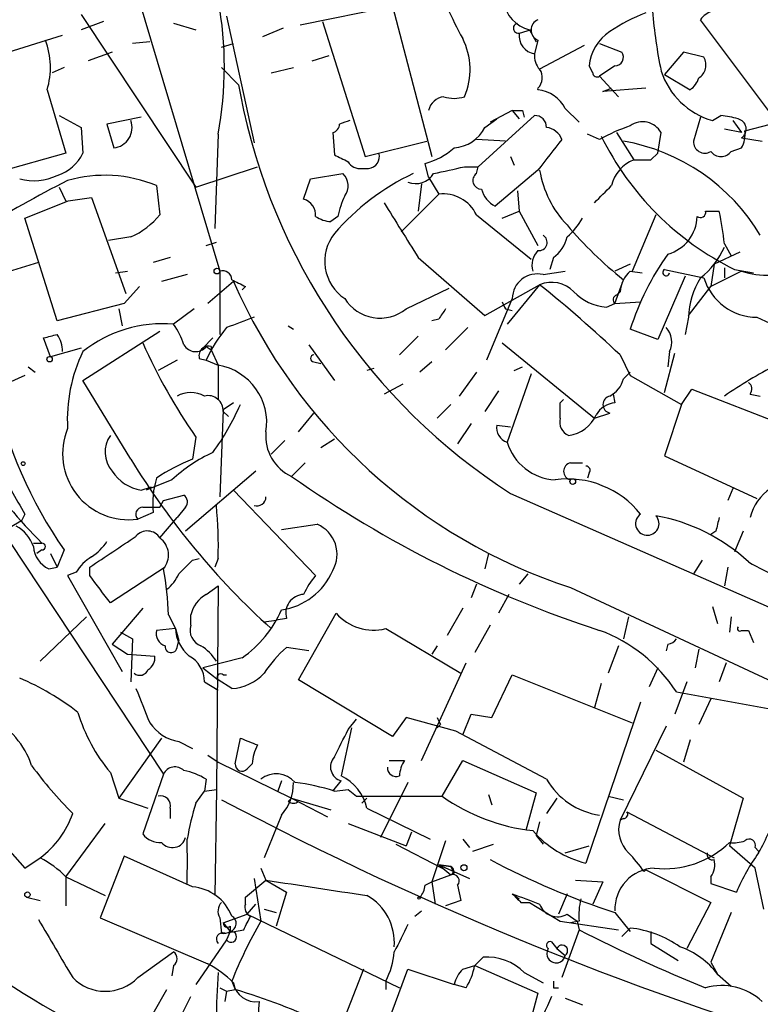
# Model space of a CAD drawing. Extents: x 0 to 916, y 6 to 104799.
# Drawn here: x 210 to 246, y 426 to 475 of the extents above; entities that cross this region are included whole.
import ezdxf

# ---------------------------------------------------------------- set-up
doc = ezdxf.new("R2010")
doc.units = 0
doc.header["$MEASUREMENT"] = 0
doc.layers.add('MAIN', color=5, linetype='CONTINUOUS')

msp = doc.modelspace()

# ---------------------------------------------------------------- linework, layer by layer
at = {"layer": 'MAIN'}
for p, q in [((207.6027, 502.4966), (219.5407, 462.534)), ((223.52, 474.726), (228.092, 475.6573)), ((228.092, 475.6573), (230.0393, 468.2066)), ((212.6827, 475.234), (218.3553, 466.6826)), ((213.7833, 474.8953), (212.6827, 474.472)), ((217.2547, 474.8106), (218.3553, 474.472)), ((219.8793, 475.1493), (221.234, 468.884)), ((224.6207, 474.8953), (226.7373, 468.2066)), ((247.396, 469.5613), (243.332, 474.98)), ((206.9253, 472.694), (211.7513, 474.218)), ((222.6733, 474.5566), (221.6573, 474.1333)), ((234.95, 474.472), (234.3573, 474.3026)), ((234.8653, 474.472), (235.204, 473.8793)), ((216.0693, 473.8793), (215.2227, 473.7946)), ((219.6253, 473.6253), (220.218, 473.7946)), ((235.2887, 473.964), (235.1193, 473.2866)), ((237.5747, 473.71), (235.3733, 472.5246)), ((238.3367, 473.7946), (239.4373, 473.3713)), ((214.2067, 473.3713), (213.0213, 472.948)), ((242.4853, 473.3713), (241.554, 472.2706)), ((243.5013, 473.1173), (242.4853, 473.3713)), ((224.1127, 472.948), (224.9593, 473.202)), ((211.836, 472.6093), (211.2433, 472.3553)), ((219.6253, 472.6093), (220.472, 471.7626)), ((222.0807, 472.3553), (223.1813, 472.6093)), ((237.998, 472.3553), (237.8287, 472.694)), ((239.0987, 472.694), (238.3367, 472.186)), ((241.554, 472.2706), (242.824, 471.5086)), ((220.472, 471.7626), (220.5567, 471.2546)), ((238.3367, 472.186), (239.268, 471.17)), ((210.9893, 471.5086), (211.9207, 468.376)), ((240.6227, 471.5933), (238.506, 471.424)), ((238.506, 471.424), (238.9293, 471.5933)), ((234.0187, 470.4926), (232.918, 469.9)), ((234.0187, 470.4926), (234.3573, 470.0693)), ((234.5267, 470.4926), (234.6113, 470.154)), ((236.6433, 470.5773), (237.3207, 469.9)), ((211.582, 470.2386), (212.6827, 469.646)), ((215.646, 470.154), (213.9527, 469.8153)), ((213.9527, 469.8153), (214.2913, 468.63)), ((232.3253, 467.6986), (235.1193, 470.2386)), ((232.664, 469.646), (233.2567, 470.0693)), ((243.332, 470.154), (242.9933, 468.9686)), ((243.9247, 469.9846), (244.348, 470.2386)), ((243.9247, 469.9846), (244.348, 470.2386)), ((244.9407, 469.9846), (245.364, 469.392)), ((245.5333, 469.4766), (246.8033, 469.8153)), ((212.6827, 469.646), (212.7673, 468.376)), ((225.1287, 469.392), (225.2133, 468.2913)), ((239.1833, 469.392), (240.03, 468.0373)), ((241.2153, 468.376), (241.3847, 469.392)), ((245.364, 469.392), (244.5173, 469.5613)), ((219.456, 469.3073), (219.2867, 464.6506)), ((226.7373, 468.2066), (229.7853, 468.9686)), ((233.68, 468.9686), (232.2407, 469.0533)), ((238.3367, 469.0533), (237.744, 469.3073)), ((245.364, 469.138), (246.38, 468.9686)), ((211.9207, 468.376), (208.6187, 467.4446)), ((240.8767, 468.0373), (241.2153, 468.376)), ((244.856, 468.4606), (245.364, 468.63)), ((229.87, 467.1906), (229.7007, 467.868)), ((233.934, 468.2066), (234.1033, 467.7833)), ((218.3553, 466.6826), (221.4033, 467.6986)), ((226.568, 467.614), (226.9067, 467.614)), ((231.648, 467.6986), (232.3253, 467.6986)), ((232.2407, 467.36), (232.3253, 467.6986)), ((235.2887, 467.5293), (233.172, 465.7513)), ((223.6893, 466.09), (224.028, 467.106)), ((224.028, 467.106), (225.6367, 467.36)), ((229.87, 467.1906), (230.378, 466.344)), ((211.582, 466.6826), (211.9207, 466.0053)), ((216.408, 466.7673), (216.5773, 465.328)), ((229.5313, 466.852), (229.362, 465.4973)), ((234.2727, 466.5133), (234.3573, 465.4973)), ((209.8887, 465.1586), (212.0053, 466.0053)), ((211.9207, 466.0053), (213.1907, 466.1746)), ((213.1907, 466.1746), (214.884, 461.4333)), ((230.378, 466.344), (228.5153, 464.4813)), ((233.5107, 465.1586), (234.3573, 465.4973)), ((234.3573, 465.4973), (235.2887, 463.804)), ((243.586, 465.4973), (244.2633, 465.4973)), ((211.4973, 460.0786), (209.8887, 465.1586)), ((225.3827, 465.2433), (225.044, 464.9893)), ((232.2407, 465.328), (234.95, 463.1266)), ((241.1307, 465.328), (239.9453, 462.534)), ((215.138, 464.2273), (214.0373, 464.058)), ((218.8633, 463.804), (219.3713, 463.9733)), ((244.5173, 463.8886), (244.856, 463.296)), ((217.0853, 463.2113), (216.2387, 462.9573)), ((229.362, 463.2113), (232.664, 460.3326)), ((236.0507, 463.2113), (235.8813, 462.6186)), ((245.2793, 463.4653), (244.0093, 462.8726)), ((210.566, 462.9573), (208.6187, 462.3646)), ((214.376, 462.4493), (214.9687, 462.534)), ((219.5407, 462.534), (219.5407, 459.4013)), ((235.5427, 462.3646), (236.6433, 462.534)), ((239.8607, 462.8726), (239.0987, 462.534)), ((239.8607, 462.534), (240.4533, 462.4493)), ((241.554, 462.6186), (243.5013, 462.1953)), ((244.0093, 462.8726), (243.84, 461.772)), ((245.364, 462.534), (243.84, 461.772)), ((244.5173, 462.7033), (244.5173, 462.1953)), ((245.0253, 462.6186), (245.9567, 462.4493)), ((217.932, 462.3646), (216.662, 462.026)), ((220.218, 462.026), (218.948, 460.9253)), ((239.0987, 460.9253), (239.522, 462.1106)), ((242.57, 462.28), (241.2153, 459.1473)), ((215.5613, 461.772), (214.7993, 460.9253)), ((220.8107, 461.772), (220.6413, 461.6026)), ((228.7693, 460.6713), (230.886, 461.6873)), ((232.664, 460.3326), (235.3733, 461.8566)), ((235.3733, 461.8566), (233.7647, 459.9093)), ((242.7393, 460.3326), (243.84, 461.772)), ((234.0187, 461.1793), (232.7487, 458.1313)), ((239.1833, 461.3486), (239.3527, 461.518)), ((214.7993, 460.9253), (211.4973, 460.0786)), ((214.5453, 460.6713), (214.7147, 459.8246)), ((218.2707, 460.6713), (217.2547, 459.9093)), ((233.68, 460.6713), (234.0187, 460.5866)), ((238.6753, 460.756), (239.0987, 460.9253)), ((239.0987, 460.9253), (240.3687, 461.01)), ((230.378, 460.1633), (230.0393, 460.0786)), ((242.7393, 460.248), (242.57, 459.4013)), ((246.126, 460.248), (257.8947, 454.914)), ((212.7673, 457.1153), (216.5773, 459.5706)), ((222.9273, 459.8246), (223.1813, 459.6553)), ((231.8173, 459.74), (230.7167, 458.6393)), ((241.2153, 459.1473), (239.8607, 459.6553)), ((211.1587, 458.3006), (210.82, 459.232)), ((218.694, 458.724), (219.202, 459.232)), ((229.362, 459.3166), (228.4307, 458.3853)), ((212.6827, 458.724), (211.1587, 458.3006)), ((218.8633, 458.8086), (219.1173, 458.6393)), ((219.1173, 458.8086), (219.1173, 458.6393)), ((219.1173, 458.6393), (219.456, 457.8773)), ((223.9433, 458.8933), (225.2133, 457.1153)), ((233.5107, 458.978), (238.0827, 455.2526)), ((217.424, 458.1313), (216.4927, 457.6233)), ((218.5247, 458.216), (218.8633, 458.1313)), ((218.8633, 458.1313), (219.456, 457.8773)), ((239.3527, 458.3853), (239.8607, 457.3693)), ((241.554, 456.5226), (242.062, 458.47)), ((241.808, 458.5546), (241.7233, 457.7926)), ((210.058, 457.7926), (210.3967, 457.5386)), ((219.456, 457.8773), (219.456, 456.184)), ((224.1973, 458.0466), (224.536, 457.962)), ((227.1607, 457.708), (226.822, 457.6233)), ((230.0393, 458.0466), (229.4467, 457.5386)), ((234.1033, 457.6233), (234.5267, 457.7926)), ((209.8887, 457.3693), (208.3647, 456.692)), ((232.2407, 457.5386), (231.394, 456.3533)), ((234.95, 457.454), (233.7647, 454.0673)), ((239.522, 457.2), (239.8607, 457.5386)), ((239.8607, 457.3693), (242.4007, 455.93)), ((215.138, 453.2206), (212.7673, 457.1153)), ((228.6, 456.946), (227.6687, 456.438)), ((242.4007, 455.93), (242.9087, 456.692)), ((242.9087, 456.692), (247.904, 454.7446)), ((233.3413, 456.6073), (232.664, 455.5913)), ((236.3893, 456.0146), (236.5587, 456.184)), ((239.014, 456.438), (239.0987, 456.0146)), ((245.7873, 456.438), (246.2953, 456.3533)), ((219.71, 455.676), (219.5407, 451.358)), ((220.218, 456.0146), (219.71, 455.676)), ((230.9707, 455.93), (230.2933, 455.2526)), ((236.3893, 455.2526), (236.3893, 456.0146)), ((242.4007, 455.93), (241.554, 453.39)), ((219.71, 455.5913), (219.964, 455.3373)), ((223.4353, 454.5753), (224.1973, 455.5066)), ((238.0827, 455.2526), (238.8447, 455.5066)), ((231.9867, 454.9986), (231.3093, 453.9826)), ((233.2567, 454.914), (233.934, 454.8293)), ((218.3553, 454.3213), (218.186, 453.2206)), ((224.536, 453.8133), (225.2133, 454.2366)), ((222.758, 454.152), (222.0807, 453.4746)), ((241.554, 453.39), (246.126, 451.2733)), ((223.774, 453.0513), (223.0967, 452.374)), ((236.8973, 453.0513), (237.49, 453.0513)), ((221.3187, 452.628), (217.8473, 449.6646)), ((237.8287, 452.5433), (237.744, 452.2893)), ((215.646, 451.6966), (216.154, 451.866)), ((217.17, 452.2046), (215.9, 451.6966)), ((244.9407, 451.7813), (244.6867, 451.1886)), ((216.7467, 451.1886), (217.7627, 451.4426)), ((220.218, 451.6966), (224.282, 447.4633)), ((233.934, 451.5273), (264.922, 437.896)), ((216.5773, 450.85), (216.7467, 451.1886)), ((217.8473, 450.85), (217.424, 450.342)), ((209.8887, 450.5113), (209.7193, 450.1726)), ((216.2387, 450.596), (215.4767, 450.2573)), ((216.5773, 449.326), (217.424, 450.342)), ((209.7193, 450.1726), (206.9253, 448.564)), ((222.5887, 449.7493), (224.3667, 450.0033)), ((244.094, 449.6646), (243.84, 449.4953)), ((245.4487, 449.6646), (245.0253, 448.6486)), ((209.1267, 449.1566), (216.7467, 437.642)), ((210.312, 449.072), (210.7353, 449.072)), ((210.7353, 448.7333), (210.4813, 448.564)), ((211.1587, 448.564), (211.4973, 447.8866)), ((211.836, 448.7333), (211.4973, 447.8866)), ((232.8333, 448.564), (232.664, 447.802)), ((211.074, 447.802), (211.4973, 447.8866)), ((213.106, 447.4633), (213.106, 447.8866)), ((216.8313, 447.8866), (214.122, 446.1086)), ((218.186, 448.2253), (218.5247, 448.31)), ((219.456, 448.31), (219.2867, 447.8866)), ((243.4167, 448.2253), (242.9933, 447.548)), ((244.6867, 447.8866), (244.5173, 446.9553)), ((212.4287, 447.6326), (212.0053, 447.4633)), ((212.0053, 447.4633), (214.7147, 442.722)), ((234.7807, 447.548), (234.3573, 447.04)), ((218.8633, 446.532), (219.456, 446.9553)), ((219.456, 446.9553), (219.3713, 436.88)), ((232.2407, 447.04), (231.9867, 446.3626)), ((233.8493, 446.532), (233.3413, 445.6006)), ((236.8973, 446.8706), (255.6087, 438.15)), ((243.9247, 445.9393), (244.1787, 445.0926)), ((215.7307, 445.8546), (214.2067, 444.0766)), ((217.0007, 445.516), (217.3393, 444.8386)), ((218.1013, 445.008), (218.1013, 445.516)), ((223.4353, 442.2986), (225.298, 445.6006)), ((231.5633, 445.8546), (230.8013, 444.5)), ((210.6507, 443.23), (212.9367, 445.4313)), ((221.742, 445.1773), (222.3347, 445.262)), ((222.8427, 445.3466), (222.3347, 445.262)), ((232.918, 445.008), (232.156, 443.6533)), ((239.776, 445.4313), (239.522, 444.3306)), ((244.856, 445.4313), (244.7713, 444.6693)), ((214.63, 444.6693), (215.2227, 444.3306)), ((217.3393, 444.8386), (216.408, 444.754)), ((217.3393, 444.8386), (217.5087, 444.246)), ((227.7533, 444.8386), (231.4787, 442.6373)), ((245.364, 444.754), (245.7027, 444.754)), ((245.7027, 444.754), (245.9567, 444.1613)), ((214.2067, 444.0766), (214.9687, 443.5686)), ((215.2227, 444.3306), (215.138, 442.214)), ((217.424, 443.9073), (217.5087, 444.246)), ((230.2933, 443.992), (230.0393, 443.5686)), ((239.268, 443.992), (238.76, 442.6373)), ((241.7233, 444.0766), (241.6387, 443.738)), ((214.9687, 443.5686), (216.3233, 443.484)), ((223.9433, 443.738), (222.8427, 443.9073)), ((243.2473, 443.8226), (243.078, 442.8913)), ((220.6413, 443.3993), (218.694, 442.8913)), ((229.5313, 438.3193), (231.7327, 443.1453)), ((244.602, 443.1453), (244.2633, 442.214)), ((218.694, 442.8913), (219.456, 442.2986)), ((219.71, 442.5526), (219.8793, 442.5526)), ((233.0027, 440.436), (234.0187, 442.5526)), ((234.0187, 442.5526), (239.9453, 440.182)), ((241.2153, 442.8913), (240.792, 441.96)), ((218.7787, 442.214), (219.456, 441.7906)), ((220.1333, 441.8753), (219.456, 442.2986)), ((228.092, 439.5046), (223.4353, 442.2986)), ((238.4213, 442.1293), (238.0827, 440.944)), ((242.6547, 442.214), (242.062, 440.6053)), ((242.1467, 441.706), (251.5447, 440.0126)), ((240.3687, 441.198), (237.6593, 433.2393)), ((243.84, 441.3673), (243.2473, 440.0973)), ((231.5633, 439.5893), (231.9867, 440.6053)), ((231.9867, 440.6053), (233.0027, 440.436)), ((225.8907, 439.8433), (226.314, 440.3513)), ((228.7693, 440.436), (228.092, 439.5046)), ((231.2247, 439.7586), (228.7693, 440.436)), ((230.4627, 440.0973), (230.2933, 439.928)), ((226.06, 439.928), (225.552, 437.5573)), ((241.6387, 440.0126), (239.3527, 435.356)), ((216.662, 439.42), (214.5453, 436.4566)), ((217.5087, 439.2506), (218.186, 438.912)), ((220.3027, 438.15), (220.5567, 439.42)), ((242.824, 439.3353), (242.4853, 438.2346)), ((241.1307, 438.8273), (245.4487, 436.4566)), ((218.948, 438.5733), (219.456, 438.2346)), ((219.456, 438.2346), (223.0967, 436.4566)), ((221.1493, 438.15), (220.8953, 437.896)), ((227.9227, 438.3193), (228.6847, 438.3193)), ((230.5473, 436.5413), (231.5633, 438.3193)), ((231.5633, 438.3193), (235.204, 436.7106)), ((214.122, 437.7266), (214.5453, 436.4566)), ((216.7467, 437.642), (215.7307, 434.6786)), ((218.8633, 437.388), (218.7787, 436.7953)), ((222.5887, 437.3033), (222.4193, 436.7953)), ((225.1287, 436.7953), (225.552, 437.3033)), ((228.854, 437.2186), (227.4993, 434.5093)), ((218.3553, 436.2026), (218.7787, 436.7953)), ((218.7787, 436.7953), (219.3713, 436.88)), ((219.3713, 436.88), (219.2867, 431.6306)), ((225.2133, 436.7953), (225.8907, 436.88)), ((225.8907, 436.88), (226.314, 436.5413)), ((235.204, 436.7106), (234.696, 434.848)), ((214.5453, 436.4566), (215.9847, 435.9486)), ((222.9273, 436.2873), (223.0967, 436.4566)), ((223.0967, 436.4566), (225.044, 435.864)), ((223.0967, 436.4566), (224.8747, 435.5253)), ((226.314, 436.5413), (230.5473, 436.5413)), ((226.822, 436.4566), (226.568, 436.2026)), ((232.8333, 436.626), (233.0027, 436.118)), ((236.22, 436.4566), (235.712, 435.6946)), ((238.76, 436.5413), (239.522, 436.372)), ((245.4487, 436.4566), (244.7713, 434.086)), ((217.0853, 435.9486), (217.0853, 435.4406)), ((226.822, 435.9486), (229.9547, 434.4246)), ((239.6913, 435.7793), (244.0093, 433.4933)), ((222.5887, 435.61), (221.742, 433.4933)), ((235.3733, 435.2713), (235.204, 434.594)), ((239.522, 435.4406), (239.3527, 435.356)), ((207.9413, 435.1866), (209.8887, 432.9853)), ((211.9207, 432.562), (213.868, 435.1866)), ((225.8907, 435.1866), (228.7693, 434.086)), ((229.0233, 434.7633), (228.7693, 434.086)), ((230.7167, 434.34), (230.0393, 432.308)), ((231.5633, 434.4246), (231.902, 434.0013)), ((235.204, 434.594), (235.5427, 434.1706)), ((228.2613, 434.1706), (230.5473, 432.9853)), ((232.0713, 433.832), (233.0873, 434.1706)), ((236.6433, 433.7473), (237.8287, 434.086)), ((246.0413, 432.9853), (244.7713, 434.086)), ((246.0413, 434.0013), (246.2107, 433.832)), ((209.8887, 432.9853), (210.6507, 433.4933)), ((214.7993, 433.578), (213.614, 430.53)), ((218.186, 432.054), (214.7993, 433.578)), ((221.5727, 432.9853), (221.8267, 432.3926)), ((230.378, 433.1546), (230.9707, 433.07)), ((230.9707, 433.07), (230.378, 433.1546)), ((230.378, 433.1546), (230.9707, 432.6466)), ((230.378, 433.1546), (231.902, 432.4773)), ((240.538, 432.816), (240.6227, 432.9006)), ((240.6227, 432.9006), (243.84, 431.292)), ((246.4647, 430.9533), (246.0413, 432.9853)), ((211.9207, 432.562), (213.868, 431.6306)), ((211.9207, 432.562), (211.9207, 431.1226)), ((220.8107, 431.546), (221.8267, 432.3926)), ((221.234, 432.4773), (221.5727, 430.3606)), ((221.8267, 432.3926), (222.8427, 431.8)), ((229.7007, 432.1386), (230.0393, 432.308)), ((230.0393, 432.308), (230.9707, 432.6466)), ((230.0393, 432.308), (230.2087, 431.2073)), ((231.14, 432.7313), (230.9707, 432.6466)), ((237.1513, 432.3926), (238.506, 432.308)), ((238.506, 432.308), (237.998, 431.2073)), ((243.84, 432.562), (243.84, 432.2233)), ((222.8427, 431.8), (222.3347, 430.1066)), ((231.3093, 432.1386), (231.4787, 431.3766)), ((243.84, 432.2233), (245.11, 431.8)), ((209.9733, 431.546), (210.6507, 431.3766)), ((220.8107, 431.2073), (220.8107, 431.546)), ((231.4787, 431.3766), (230.7167, 431.1226)), ((234.0187, 431.7153), (234.3573, 431.4613)), ((236.728, 431.7153), (236.3047, 430.6993)), ((220.8953, 430.6993), (221.3187, 431.2073)), ((221.742, 430.9533), (222.3347, 430.784)), ((229.1927, 430.6146), (229.5313, 430.8686)), ((234.442, 431.292), (234.8653, 431.292)), ((234.8653, 431.292), (236.3893, 430.3606)), ((243.84, 431.292), (242.6547, 429.006)), ((213.614, 430.53), (218.948, 428.244)), ((219.5407, 430.53), (219.6253, 429.768)), ((219.71, 430.276), (220.8953, 430.6993)), ((220.8953, 430.6993), (228.4307, 427.0586)), ((236.3893, 430.3606), (239.268, 429.9373)), ((236.728, 430.6993), (237.236, 430.3606)), ((237.3207, 430.3606), (236.8973, 430.276)), ((237.236, 430.3606), (237.3207, 429.9373)), ((239.0987, 430.784), (239.8607, 429.8526)), ((244.856, 430.784), (243.84, 428.3286)), ((219.71, 430.276), (220.0487, 429.8526)), ((219.7947, 429.768), (220.726, 429.9373)), ((220.0487, 429.8526), (219.8793, 429.4293)), ((220.0487, 430.1066), (220.0487, 429.8526)), ((237.3207, 429.9373), (236.474, 427.5666)), ((239.4373, 429.5986), (239.8607, 430.022)), ((240.8767, 429.8526), (240.8767, 429.26)), ((219.8793, 429.4293), (218.3553, 427.228)), ((235.966, 429.3446), (236.22, 429.006)), ((236.22, 429.006), (236.6433, 428.6673)), ((240.8767, 429.26), (242.2313, 428.4133)), ((215.4767, 427.5666), (217.2547, 428.8366)), ((232.156, 428.1593), (232.5793, 428.5826)), ((217.2547, 428.1593), (217.17, 427.6513)), ((226.6527, 427.99), (225.6367, 425.3653)), ((227.584, 424.6033), (228.854, 427.99)), ((228.854, 427.99), (231.14, 427.228)), ((231.5633, 427.99), (232.156, 428.1593)), ((232.156, 428.1593), (235.2887, 426.8046)), ((243.84, 428.3286), (244.1787, 427.736)), ((234.6113, 427.8206), (235.5427, 427.3126)), ((244.1787, 427.736), (244.856, 427.1433)), ((216.2387, 425.7886), (216.916, 426.974)), ((219.5407, 427.0586), (219.8793, 426.8893)), ((219.8793, 426.8893), (220.3027, 426.974)), ((220.1333, 427.3973), (220.3027, 426.974)), ((227.7533, 427.3973), (227.7533, 426.974)), ((231.7327, 427.0586), (231.14, 427.228)), ((236.0507, 427.0586), (236.3047, 427.0586)), ((217.5087, 425.45), (218.1013, 426.6353)), ((219.8793, 426.8893), (219.7947, 426.3813)), ((235.2887, 426.8046), (234.696, 424.6033)), ((236.6433, 426.5506), (237.49, 426.212))]:
    msp.add_line(p, q, dxfattribs=at)
for centre, radius in [((219.3995, 462.534), 0.1411), ((211.1163, 458.1737), 0.1338), ((209.804, 453.009), 0.0946), ((237.0102, 452.12), 0.1411), ((231.6268, 433.0065), 0.1496), ((210.0156, 431.673), 0.1338), ((229.4043, 431.5037), 0.0598)]:
    msp.add_circle(centre, radius, dxfattribs=at)
for centre, radius, start, end in [((201.7805, 472.6418), 17.9873, 349.31665, 31.69394), ((254.8488, 486.644), 26.4737, 200.9429, 208.40948), ((235.2737, 476.1123), 1.6904, 186.82904, 256.01884), ((243.8046, 467.0809), 8.8309, 111.11959, 124.17036), ((264.3079, 477.2272), 23.4177, 184.46703, 191.79591), ((244.2637, 474.3021), 1.1522, 107.11077, 143.96056), ((234.3149, 474.5566), 0.2442, 99.42761, 279.47776), ((235.5003, 474.472), 0.5503, 112.61346, 247.38654), ((235.2707, 474.1939), 0.9198, 173.21338, 260.52641), ((240.0297, 472.5249), 2.2075, 122.46761, 175.60667), ((207.4686, 472.6165), 3.6909, 342.53216, 21.41311), ((228.5367, 472.519), 3.3912, 336.55937, 26.81138), ((236.0939, 473.1881), 0.9796, 174.22888, 222.63765), ((239.0987, 473.1173), 0.4233, 270, 36.87531), ((242.8666, 472.7362), 0.7403, 300.94783, 30.98234), ((234.7917, 472.1079), 0.7155, 314.00326, 35.62053), ((238.2097, 472.3553), 0.2116, 180, 306.87531), ((244.9932, 473.6313), 3.8001, 198.26998, 253.66917), ((242.1474, 472.4393), 1.1506, 306.01639, 342.91777), ((234.9698, 471.551), 0.3217, 352.42654, 7.5558), ((235.1281, 469.8242), 1.692, 26.42876, 84.55357), ((250.4407, 477.12), 30.4542, 191.10442, 237.17892), ((230.7437, 470.277), 0.9, 97.12975, 166.13825), ((231.14, 472.6511), 1.5658, 251.06863, 288.93137), ((234.2727, 597.4925), 127.0002, 269.885409, 270.114592), ((214.1773, 469.6432), 1.0196, 276.41962, 19.56348), ((225.026, 469.8213), 0.4413, 283.45383, 359.22104), ((268.0488, 342.8926), 133.8752, 108.317001, 108.54617), ((235.1336, 469.6602), 0.5786, 358.59364, 91.41626), ((240.4712, 468.8795), 1.0474, 29.29369, 125.65214), ((243.7154, 464.8732), 5.4026, 74.10865, 83.27567), ((245.0832, 469.568), 0.5136, 303.14547, 77.4603), ((230.9793, 470.522), 1.8988, 274.85486, 332.52675), ((235.57, 468.6772), 0.9792, 22.58926, 81.66136), ((243.1559, 460.2627), 10.0249, 109.1899, 118.73252), ((244.1797, 469.3071), 1.3642, 330.2421, 7.13752), ((616.8931, 171.9571), 482.685, 142.011204, 142.240379), ((251.34, 475.5373), 14.3794, 206.04953, 243.95047), ((237.8096, 459.2235), 9.8944, 30.94926, 80.03378), ((243.5437, 468.9264), 0.552, 175.61562, 302.46084), ((210.901, 469.2464), 2.0593, 286.83169, 334.99672), ((226.8522, 468.2007), 0.5892, 275.30712, 17.30936), ((228.7882, 471.3318), 3.582, 284.75862, 311.03816), ((244.348, 468.8416), 0.635, 216.8699, 323.1301), ((310.2319, 637.4818), 189.3504, 243.320371, 243.54954), ((226.4834, 468.2915), 0.6827, 209.76049, 277.11773), ((240.667, 466.3732), 1.7818, 110.94632, 167.22182), ((240.4534, 679.7371), 211.7002, 269.885409, 270.114564), ((146.236, 848.5293), 390.2912, 282.411828, 282.641011), ((240.4541, 468.3765), 5.1509, 189.46671, 223.66591), ((245.4961, 401.7941), 73.3227, 117.178158, 121.118045), ((210.3391, 469.6871), 2.6755, 254.7353, 295.65135), ((213.8423, 460.5796), 6.6985, 67.47889, 105.91673), ((234.2369, 456.5782), 11.9395, 115.44042, 139.09306), ((225.0787, 466.7635), 0.8168, 321.88138, 46.90998), ((229.2349, 467.9104), 1.0456, 248.63714, 328.2403), ((232.4831, 467.0175), 0.4197, 125.28846, 271.58394), ((233.7505, 466.9083), 1.2936, 193.8794, 243.43495), ((26.8435, 677.9814), 299.3189, 314.888793, 315.117989), ((223.4736, 465.3082), 0.811, 355.41002, 74.57573), ((230.4998, 464.1024), 5.2427, 155.70673, 167.43101), ((905.8465, 887.8948), 798.7411, 211.8906032, 212.1197839), ((230.5979, 464.5317), 1.8256, 25.86045, 96.91831), ((243.3321, 465.4408), 0.2602, 229.3796, 12.54553), ((229.9613, 462.4147), 14.6304, 5.7819, 12.16325), ((213.5636, 467.7773), 3.8835, 293.91695, 320.89848), ((225.1289, 466.5139), 1.527, 236.31514, 266.81268), ((234.7811, 466.5977), 3.0674, 309.39757, 332.02058), ((241.1913, 465.2792), 1.9717, 285.65322, 358.95674), ((251.3187, 477.071), 19.0519, 220.01831, 231.74322), ((226.951, 463.0222), 2.2155, 141.65845, 236.28626), ((235.331, 463.9592), 0.4114, 264.09816, 59.03386), ((235.1194, 464.5659), 1.6439, 304.50888, 348.11314), ((236.0085, 462.8303), 1.0179, 135.00398, 196.92353), ((240.8782, 465.3267), 3.9783, 308.08265, 336.16883), ((252.3051, 455.7615), 13.0394, 144.24539, 162.62532), ((219.6723, 462.0918), 0.4614, 2.33528, 106.57316), ((240.8197, 461.4195), 1.4703, 130.71119, 176.15871), ((241.6387, 462.4705), 0.1706, 119.76571, 352.86249), ((246.6821, 466.7032), 4.3726, 252.45556, 290.91032), ((305.1219, 631.2912), 189.3281, 243.327138, 243.556321), ((245.5153, 473.1111), 27.6194, 203.6627, 251.8186), ((235.2568, 461.1597), 1.2383, 76.65165, 179.09304), ((246.6735, 460.1144), 3.9365, 148.08765, 178.05506), ((246.1439, 463.0147), 2.7667, 197.22727, 269.62931), ((235.9714, 460.4439), 1.5341, 44.44011, 112.94652), ((199.0548, 416.2055), 58.3357, 46.307095, 51.495407), ((227.4697, 462.2716), 2.0616, 211.99478, 309.07997), ((238.8323, 463.1663), 2.4154, 223.03212, 266.27318), ((239.2468, 461.1158), 0.2413, 105.2572, 232.13751), ((357.5357, 375.7501), 152.6259, 146.192738, 146.421942), ((318.2603, 503.1606), 94.6529, 206.443665, 206.672875), ((347.5586, 121.3138), 361.7102, 110.440992, 110.670171), ((216.7233, 453.5599), 6.3716, 85.2159, 128.38062), ((213.775, 457.5344), 4.2129, 18.81772, 34.31359), ((225.4579, 455.0916), 7.2614, 140.19706, 155.25324), ((240.8342, 459.0203), 1.0794, 334.44149, 41.81559), ((168.841, 628.6122), 174.5047, 283.919645, 284.148868), ((210.24, 458.5627), 1.5113, 359.69292, 33.70269), ((241.7663, 470.5841), 28.5053, 204.02627, 214.78635), ((218.3406, 459.21), 0.659, 208.72356, 322.47805), ((218.9902, 458.3431), 0.4825, 127.86978, 195.27178), ((218.9902, 458.3433), 0.4824, 74.72196, 127.88436), ((219.6394, 455.199), 7.6476, 153.97406, 183.40636), ((224.1974, 458.2159), 0.1694, 90.03382, 269.96616), ((218.9811, 455.0343), 2.8824, 350.83702, 80.51676), ((258.7199, 435.561), 25.18, 117.59177, 124.33582), ((238.2662, 457.5103), 1.2936, 296.56505, 346.1206), ((230.3625, 461.5503), 22.5279, 192.45408, 214.67625), ((245.4757, 456.6959), 0.4044, 320.38668, 55.85412), ((218.1013, 455.0829), 1.4397, 61.93266, 118.06383), ((218.9548, 455.6184), 0.7557, 357.94485, 103.47539), ((238.9399, 455.9299), 0.4339, 102.67201, 257.32509), ((208.9133, 461.0111), 12.7038, 324.0853, 336.42387), ((239.2256, 454.7869), 1.2342, 95.90136, 149.03147), ((237.0665, 455.0621), 0.7035, 164.28842, 248.85197), ((236.6011, 456.0991), 1.7063, 277.12377, 336.62019), ((215.0329, 453.5004), 3.2733, 157.65966, 277.79221), ((233.9828, 454.7739), 0.7395, 169.07906, 252.84657), ((215.3416, 453.5731), 1.4769, 145.6697, 219.7862), ((223.9867, 454.3544), 2.1713, 174.16075, 245.80065), ((236.2773, 454.8251), 2.6244, 196.78331, 266.89828), ((222.4796, 446.4418), 7.8359, 114.72601, 132.65616), ((801.8724, 790.3637), 682.6012, 209.6305491, 209.8597373), ((247.8104, 473.2164), 38.3056, 211.467, 227.8019), ((221.3712, 444.9766), 8.8379, 111.12483, 124.16512), ((236.9927, 452.6279), 0.4339, 102.69777, 257.29933), ((237.6594, 452.6703), 0.2117, 323.12469, 90.02706), ((229.6686, 468.0197), 26.7859, 214.85216, 225.02178), ((216.0132, 453.8418), 2.1764, 213.89743, 260.28666), ((220.556, 451.0195), 4.338, 162.97942, 185.60243), ((256.0141, 499.1588), 57.2047, 234.8701, 251.9998), ((236.7546, 447.6142), 4.632, 38.71602, 97.6835), ((248.1664, 449.7408), 2.4539, 123.74382, 165.81822), ((217.5357, 451.1079), 0.4044, 320.38668, 55.85412), ((221.3716, 451.3685), 0.4552, 252.40494, 358.67831), ((215.7284, 450.5002), 0.3498, 89.62328, 223.98069), ((216.154, 662.4998), 211.6502, 269.885409, 270.114592), ((199.7539, 448.9878), 19.7138, 358.02966, 5.66739), ((240.7017, 450.0374), 0.5792, 125.09494, 42.21514), ((239.5646, 441.5794), 8.9847, 46.90821, 79.96169), ((413.5344, 407.6769), 174.5652, 165.853161, 166.082336), ((208.5268, 448.2757), 1.8921, 19.3495, 60.26301), ((223.7315, 448.5216), 1.6121, 330.07306, 66.79534), ((-166.7355, 1020.1254), 686.831, 303.5754692, 303.8046613), ((215.9542, 448.9417), 0.7321, 31.66441, 140.17038), ((211.6602, 449.0219), 1.3535, 185.05684, 244.33426), ((210.7353, 448.9026), 0.1694, 270, 90), ((211.877, 450.4703), 2.4565, 302.32951, 327.67049), ((215.9545, 448.4854), 1.0462, 319.21694, 53.46528), ((214.5003, 446.323), 2.4508, 122.29978, 147.70022), ((48.5224, 617.2116), 239.4621, 314.885409, 315.114591), ((252.6154, 460.061), 13.7797, 239.89034, 254.44424), ((-125.0529, 192.792), 423.3307, 36.754629, 36.983818), ((202.8469, 445.1005), 14.1599, 1.6815, 10.99862), ((215.6875, 448.353), 1.9912, 308.09581, 336.15379), ((222.1546, 448.9665), 3.2258, 277.73373, 337.21632), ((226.934, 445.1213), 3.5381, 138.55205, 156.50202), ((219.6682, 445.1346), 1.6127, 119.94187, 166.31964), ((223.727, 445.6101), 0.9227, 92.34174, 196.59278), ((230.442, 459.6941), 38.8316, 201.14672, 254.73459), ((217.5851, 447.895), 5.4361, 304.20807, 336.98935), ((227.1607, 447.2659), 2.4986, 221.7975, 283.71978), ((218.8775, 444.7611), 0.8145, 162.35475, 250.77535), ((217.0188, 444.5947), 0.6312, 165.38256, 252.71908), ((219.2863, 444.9656), 1.9511, 183.73203, 229.40635), ((235.6692, 437.5144), 7.7154, 32.90697, 69.7732), ((245.2794, 444.8386), 0.1198, 135, 315), ((217.1276, 443.9496), 0.2993, 171.85636, 351.87802), ((217.2976, 441.9183), 2.4537, 32.31503, 57.68497), ((241.6807, 444.6274), 0.5525, 274.42257, 327.50654), ((226.7367, 439.4204), 5.941, 130.9534, 147.21593), ((215.6458, 443.3993), 0.6828, 299.76049, 7.12606), ((217.3393, 442.214), 1.4394, 0, 61.92517), ((215.5896, 442.9478), 0.4196, 227.72356, 340.33423), ((219.583, 442.4256), 0.1796, 45, 225), ((219.9759, 444.2867), 2.4165, 273.73459, 316.95691), ((205.0076, 431.2238), 12.0807, 51.58929, 67.47948), ((639.0682, 610.3587), 455.9476, 201.686242, 201.915418), ((220.4903, 443.102), 8.3337, 196.82371, 220.16728), ((206.2756, 436.7344), 4.1698, 18.6131, 62.58813), ((217.8757, 441.3957), 2.1763, 213.89671, 260.2914), ((315.0329, 482.6066), 94.6528, 206.4572, 206.686438), ((-113.1029, 608.5059), 378.634, 333.318659, 333.547855), ((-359.1872, -683.2623), 1268.764, 62.0383231, 62.2675038), ((305.6584, 650.9091), 227.9692, 248.080499, 248.309672), ((223.4062, 438.0348), 2.2598, 152.41328, 177.07796), ((220.6413, 438.1217), 0.3398, 175.22235, 318.37626), ((225.7383, 437.9976), 0.7189, 136.91666, 254.97976), ((229.9528, 437.4733), 1.5244, 146.29117, 176.84123), ((225.6117, 449.1956), 18.9885, 215.88497, 225.31706), ((217.3148, 437.3658), 0.6317, 44.84608, 154.07181), ((217.1845, 434.6655), 3.1985, 58.34039, 79.58524), ((222.3326, 436.4359), 1.2182, 39.98142, 128.59443), ((228.2614, 437.9468), 0.4247, 175.43576, 293.49265), ((220.8645, 437.1587), 2.3176, 318.06938, 1.48103), ((222.1533, 427.4091), 9.8724, 71.94349, 83.52855), ((224.5049, 435.425), 2.3755, 12.73339, 63.84592), ((238.8575, 439.205), 3.6325, 210.0129, 261.75703), ((216.6197, 436.0757), 0.4826, 344.73135, 105.2572), ((231.0207, 432.2479), 13.2685, 162.65932, 170.55791), ((297.9538, 584.1807), 167.2805, 242.07947, 253.953301), ((223.1813, 436.6258), 0.4232, 233.11656, 306.88344), ((236.0517, 444.3358), 9.5422, 234.77063, 263.88181), ((207.8385, 437.2367), 4.682, 306.91542, 340.76978), ((239.522, 435.6523), 0.2116, 270, 36.87531), ((235.7304, 439.6216), 12.0143, 330.72899, 341.77437), ((240.8514, 434.8903), 1.5694, 162.7381, 226.7454), ((238.7903, 438.0299), 4.9223, 220.27265, 256.71642), ((216.5752, 435.3004), 1.0487, 216.36398, 274.74776), ((217.1912, 434.6786), 0.6777, 218.65585, 345.53103), ((-332.3679, 433.324), 550.301, 359.885398, 0.114591), ((241.5543, 437.593), 4.6357, 263.70485, 313.94506), ((244.9831, 435.8202), 1.5792, 262.29219, 290.39043), ((245.745, 434.1072), 0.3147, 340.3327, 132.28226), ((233.012, 427.4355), 9.2515, 35.5618, 43.01933), ((243.9246, 433.6626), 0.2677, 161.55151, 288.44172), ((255.0723, 427.4536), 10.8692, 144.61681, 156.42909), ((208.2065, 428.8286), 5.2663, 45.14771, 62.34645), ((251.5419, 468.6765), 39.8833, 242.16284, 251.82077), ((243.0783, 433.1546), 0.965, 322.11721, 15.26033), ((315.7203, 475.2206), 94.6529, 206.443665, 206.672875), ((230.8947, 432.8583), 0.2249, 289.74807, 70.25193), ((241.1262, 430.9574), 2.0294, 92.26477, 182.50783), ((414.8227, 1680.8259), 1263.2629, 261.2121774, 261.4413622), ((231.0765, 432.3503), 0.3146, 317.71774, 109.65015), ((218.0157, 429.7866), 2.2737, 21.35593, 85.70469), ((228.7437, 432.198), 0.9588, 317.1555, 356.44827), ((225.5039, 429.2963), 2.6807, 355.59916, 60.54806), ((340.0553, 537.3286), 149.6594, 224.885409, 225.114592), ((361.6959, 770.111), 361.681, 249.328434, 249.557617), ((241.2163, 430.6148), 3.9039, 167.47676, 183.73343), ((220.073, 430.8566), 0.6245, 135.79798, 211.53177), ((221.234, 431.0379), 0.4559, 158.18926, 248.20092), ((236.2624, 431.5179), 0.9418, 199.25645, 299.63018), ((931.0947, 852.3351), 834.9567, 210.350172, 210.5793526), ((219.9385, 430.2505), 0.4129, 285.48028, 61.85242), ((242.388, 418.4185), 23.9977, 150.15636, 158.02808), ((51.5804, 514.9459), 189.3058, 333.316974, 333.54617), ((219.7524, 430.2335), 0.4825, 254.72822, 307.87915), ((219.9217, 430.2759), 0.2117, 179.97294, 306.87531), ((220.101, 429.5861), 0.2716, 215.27032, 101.10306), ((567.2201, 260.1741), 378.6786, 153.322063, 153.551225), ((273.0443, 499.43), 78.1371, 242.793998, 247.851544), ((239.2564, 424.7269), 5.3295, 54.96385, 83.48932), ((219.6888, 429.4717), 0.3147, 70.3327, 222.28226), ((235.9024, 429.1648), 0.1908, 70.51997, 236.35158), ((236.1892, 428.7597), 0.4634, 147.89107, 348.49851), ((236.4779, 428.8944), 0.281, 306.06636, 156.60062), ((240.9893, 425.3083), 4.0082, 37.27758, 70.67089), ((217.0006, 428.498), 0.4233, 306.87802, 53.11386), ((224.5454, 429.1229), 3.6426, 331.72321, 355.492), ((232.741, 425.9235), 2.664, 45.40758, 93.47987), ((216.5013, 423.5762), 5.2702, 45.15144, 62.33802), ((232.7676, 426.8224), 1.6774, 135.88646, 166.00684), ((229.0088, 428.7379), 3.1999, 328.34593, 349.58273), ((213.868, 429.1384), 2.2491, 224.33529, 315.66471), ((252.5503, 425.4499), 33.1791, 175.90263, 184.09719), ((221.3193, 427.4829), 1.1144, 188.79033, 278.70668), ((212.3466, 399.7195), 28.392, 64.1964, 73.72648), ((320.7506, 427.2279), 84.7001, 179.885408, 180.114524), ((244.3904, 424.2755), 2.897, 46.62523, 106.12089), ((701.2474, 214.0154), 511.5604, 155.440995, 155.670163), ((225.0292, 425.9155), 3.5717, 172.50649, 218.91209)]:
    msp.add_arc(centre, radius, start, end, dxfattribs=at)

doc.saveas('drawing.dxf')
